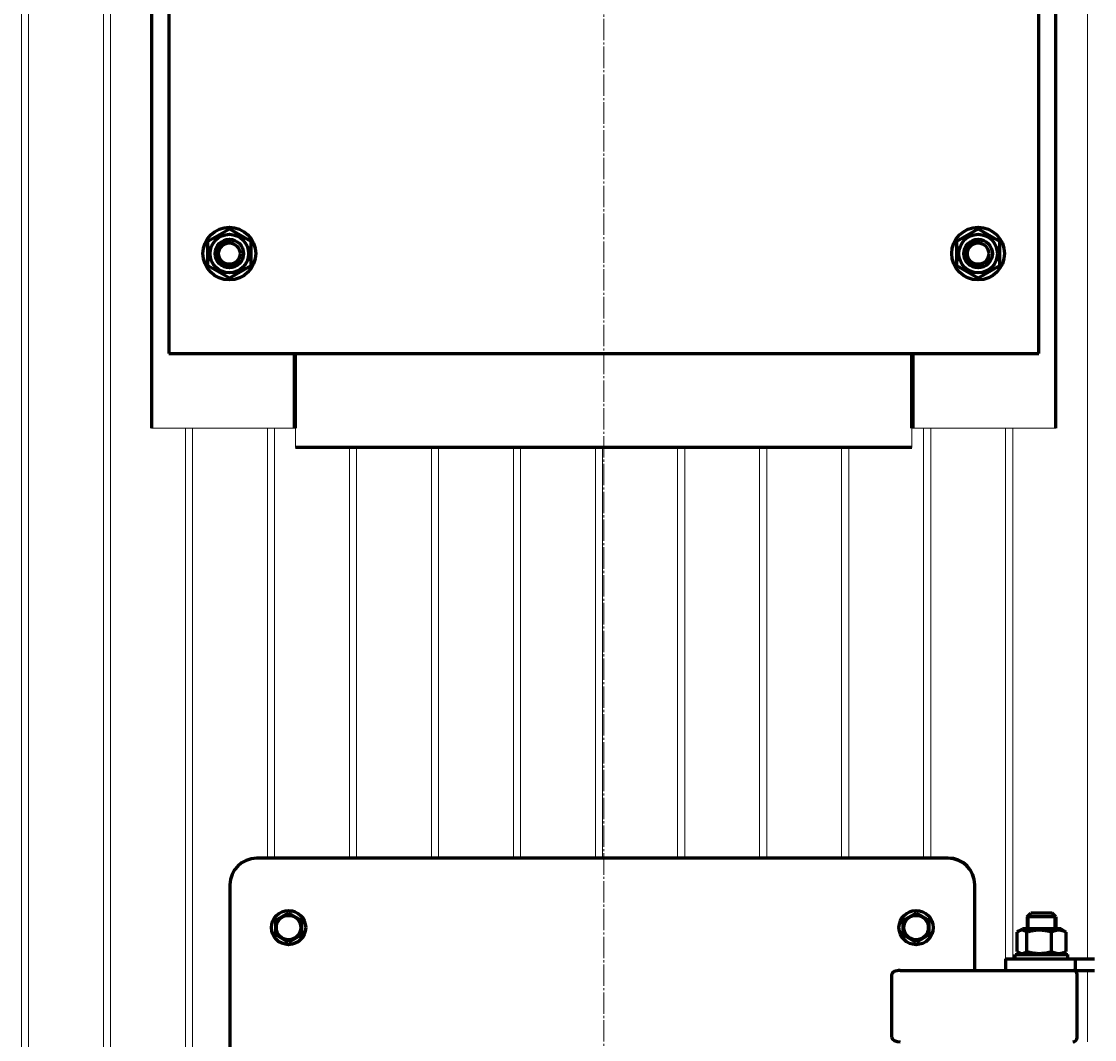
# Model space of a CAD drawing. Units: millimetres. Extents: x -585 to 6882, y -3091 to 2953.
# Drawn here: x 4977 to 5729, y 771 to 1485 of the extents above; entities that cross this region are included whole.
import ezdxf

# ---------------------------------------------------------------- set-up
doc = ezdxf.new("R2010")
doc.units = ezdxf.units.MM
for name, pattern in [('K5LT_AXLED', [19.5, 15, -1.5, 1.5, -1.5]), ('K5LT_BASIC', [0]), ('K5LT_THIN', [0])]:
    doc.linetypes.add(name, pattern=pattern)
doc.styles.add('KDIMTEXTSTYLE', font='GOST_AU.SHX', dxfattribs={"width": 0.96, "oblique": 15, "height": 5})
doc.dimstyles.new('KDIMSTYLE (1.00)', dxfattribs={"dimtxt": 5, "dimasz": 1, "dimexe": 2, "dimexo": 0, "dimgap": 1, "dimtad": 1, "dimtxsty": 'KDIMTEXTSTYLE', "dimsah": 1, "dimcen": 0, "dimdle": 1, "dimadec": 0, "dimazin": 0, "dimtfac": 0.667, "dimtmove": 0, "dimatfit": 3, "dimfxl": 1, "dimtvp": 1, "dimtolj": 1, "dimtzin": 0, "dimarcsym": 0})

# ---------------------------------------------------------------- blocks, each defined once
blk = doc.blocks.new('KDIMARROW_01')
blk.add_hatch(color=0).paths.add_polyline_path([(0, 0), (-5, 0.66), (-4.5, 0), (-5, -0.66)])
at = {"color": 0, "linetype": 'K5LT_THIN', "lineweight": 18}
for p, q in [((-4.5, 0), (-5, 0.66)), ((-5, 0.66), (0, 0)), ((0, 0), (-5, -0.66)), ((-5, -0.66), (-4.5, 0)), ((0, 0), (-1, 0))]:
    blk.add_line(p, q, dxfattribs=at)

msp = doc.modelspace()

# ---------------------------------------------------------------- linework, layer by layer
at = {"color": 7, "linetype": 'K5LT_THIN', "lineweight": 18}
for p, q in [((4976.75, 268), (4976.75, 2458)), ((4981.75, 268), (4981.75, 2458)), ((5034.25, 268), (5034.25, 2458)), ((5039.25, 268), (5039.25, 2458)), ((5724.25, 828), (5724.25, 2458)), ((5068, 1860), (5068, 1200)), ((5702, 1200), (5702, 1860)), ((5068, 1200), (5091.75, 1200)), ((5091.75, 1200), (5096.75, 1200)), ((5091.75, 706.916), (5091.75, 1200)), ((5096.75, 1200), (5149.25, 1200)), ((5096.75, 706.741), (5096.75, 1200)), ((5149.25, 898.686), (5149.25, 1200)), ((5149.25, 1200), (5154.25, 1200)), ((5154.25, 898.686), (5154.25, 1200)), ((5154.25, 1200), (5169, 1200)), ((5169, 1200), (5169, 1186.5)), ((5601, 1186.5), (5601, 1200)), ((5601, 1200), (5609.25, 1200)), ((5609.25, 898.686), (5609.25, 1200)), ((5609.25, 1200), (5614.25, 1200)), ((5614.25, 898.686), (5614.25, 1200)), ((5614.25, 1200), (5666.75, 1200)), ((5666.75, 1200), (5671.75, 1200)), ((5666.75, 820), (5666.75, 1200)), ((5671.75, 1200), (5702, 1200)), ((5671.75, 828), (5671.75, 1200)), ((5169, 1186.5), (5206.75, 1186.5)), ((5206.75, 898.686), (5206.75, 1186.5)), ((5206.75, 1186.5), (5211.75, 1186.5)), ((5211.75, 898.686), (5211.75, 1186.5)), ((5211.75, 1186.5), (5264.25, 1186.5)), ((5264.25, 898.686), (5264.25, 1186.5)), ((5264.25, 1186.5), (5269.25, 1186.5)), ((5269.25, 898.686), (5269.25, 1186.5)), ((5269.25, 1186.5), (5321.75, 1186.5)), ((5321.75, 898.686), (5321.75, 1186.5)), ((5321.75, 1186.5), (5326.75, 1186.5)), ((5326.75, 898.686), (5326.75, 1186.5)), ((5326.75, 1186.5), (5379.25, 1186.5)), ((5379.25, 898.686), (5379.25, 1186.5)), ((5379.25, 1186.5), (5384.25, 1186.5)), ((5384.25, 898.686), (5384.25, 1186.5)), ((5384.25, 1186.5), (5436.75, 1186.5)), ((5436.75, 898.686), (5436.75, 1186.5)), ((5436.75, 1186.5), (5441.75, 1186.5)), ((5441.75, 898.686), (5441.75, 1186.5)), ((5441.75, 1186.5), (5494.25, 1186.5)), ((5494.25, 898.686), (5494.25, 1186.5)), ((5494.25, 1186.5), (5499.25, 1186.5)), ((5499.25, 898.686), (5499.25, 1186.5)), ((5499.25, 1186.5), (5551.75, 1186.5)), ((5551.75, 898.686), (5551.75, 1186.5)), ((5551.75, 1186.5), (5556.75, 1186.5)), ((5556.75, 898.686), (5556.75, 1186.5)), ((5556.75, 1186.5), (5601, 1186.5)), ((5149.25, 898.686), (5141.52, 898.686)), ((5154.25, 898.686), (5149.25, 898.686)), ((5153.071, 898.586), (5153.071, 898.686)), ((5211.75, 898.686), (5206.75, 898.686)), ((5207.929, 898.686), (5207.929, 898.586)), ((5264.25, 898.686), (5211.75, 898.686)), ((5269.25, 898.686), (5264.25, 898.686)), ((5268.071, 898.586), (5268.071, 898.686)), ((5326.75, 898.686), (5321.75, 898.686)), ((5322.929, 898.686), (5322.929, 898.586)), ((5379.25, 898.686), (5326.75, 898.686)), ((5384.25, 898.686), (5379.25, 898.686)), ((5383.071, 898.586), (5383.071, 898.686)), ((5441.75, 898.686), (5436.75, 898.686)), ((5437.929, 898.686), (5437.929, 898.586)), ((5494.25, 898.686), (5441.75, 898.686)), ((5499.25, 898.686), (5494.25, 898.686)), ((5498.071, 898.586), (5498.071, 898.686)), ((5556.75, 898.686), (5551.75, 898.686)), ((5552.929, 898.686), (5552.929, 898.586)), ((5609.25, 898.686), (5556.75, 898.686)), ((5614.25, 898.686), (5609.25, 898.686)), ((5613.071, 898.586), (5613.071, 898.686)), ((5122.834, 880), (5122.834, 731)), ((5683.353, 857.5), (5683.353, 858.853)), ((5700.647, 857.5), (5700.647, 858.853)), ((5683.353, 857.5), (5683.353, 849)), ((5700.647, 857.5), (5700.647, 849)), ((5724.25, 770), (5724.25, 820))]:
    msp.add_line(p, q, dxfattribs=at)
at = {"color": 30, "linetype": 'K5LT_AXLED', "lineweight": 18, "true_color": 0xff8000}
msp.add_line((5385, -68.438), (5385, 1814.5), dxfattribs=at)
at = {"color": 5, "linetype": 'K5LT_BASIC', "lineweight": 60, "true_color": 0x0000ff}
for p, q in [((5080, 1812.5), (5080, 1252.5)), ((5690, 1252.5), (5690, 1812.5)), ((5068.031, 1731.5), (5068.031, 1200)), ((5701.969, 1200), (5701.969, 1731.5)), ((5107.5, 1331.16), (5122.5, 1339.821)), ((5122.5, 1339.821), (5137.5, 1331.16)), ((5632.5, 1331.161), (5647.5, 1339.821)), ((5647.5, 1339.821), (5662.5, 1331.16)), ((5107.5, 1313.84), (5107.5, 1331.16)), ((5137.5, 1331.16), (5137.5, 1313.84)), ((5632.5, 1313.84), (5632.5, 1331.161)), ((5662.5, 1331.16), (5662.5, 1313.839)), ((5122.5, 1305.179), (5107.5, 1313.84)), ((5137.5, 1313.84), (5122.5, 1305.179)), ((5647.5, 1305.179), (5632.5, 1313.84)), ((5662.5, 1313.839), (5647.5, 1305.179)), ((5068, 1278), (5068.031, 1278)), ((5701.969, 1278), (5702, 1278)), ((5080, 1252.5), (5690, 1252.5)), ((5168, 1252.5), (5168, 1200)), ((5169, 1200), (5169, 1252.5)), ((5601, 1200), (5601, 1252.5)), ((5602, 1200), (5602, 1252.5)), ((5601, 1186.531), (5169, 1186.531)), ((5285, 1186.5), (5285, 1186.531)), ((5485, 1186.5), (5485, 1186.531)), ((5626.52, 898.586), (5141.52, 898.586)), ((5211.75, 898.686), (5149.25, 898.686)), ((5326.75, 898.686), (5264.25, 898.686)), ((5441.75, 898.686), (5379.25, 898.686)), ((5556.75, 898.686), (5494.25, 898.686)), ((5626.52, 898.686), (5609.25, 898.686)), ((5122.934, 880), (5122.934, 731)), ((5645.105, 820), (5645.105, 880)), ((5645.206, 820), (5645.206, 880)), ((5155.02, 855.196), (5164.02, 860.392)), ((5164.02, 860.392), (5173.02, 855.196)), ((5165.239, 859.688), (5165.333, 859.727)), ((5165.333, 859.727), (5165.807, 859.361)), ((5595.021, 855.195), (5604.021, 860.391)), ((5604.021, 860.391), (5613.021, 855.195)), ((5682, 857.5), (5684.5, 860)), ((5693.7, 860), (5684.5, 860)), ((5699.5, 860), (5693.7, 860)), ((5702, 857.5), (5699.5, 860)), ((5155.02, 844.804), (5155.02, 855.196)), ((5156.239, 855.9), (5156.253, 856.001)), ((5156.253, 856.001), (5156.807, 856.228)), ((5173.02, 855.196), (5173.02, 844.804)), ((5173.02, 853.788), (5173.1, 853.726)), ((5173.1, 853.726), (5173.02, 853.133)), ((5595.021, 844.803), (5595.021, 855.195)), ((5613.021, 855.195), (5613.021, 844.803)), ((5682, 857.5), (5682, 849)), ((5694.267, 857.5), (5682, 857.5)), ((5702, 857.5), (5694.267, 857.5)), ((5702, 857.5), (5702, 849)), ((5154.94, 846.274), (5155.02, 846.867)), ((5155.02, 846.212), (5154.94, 846.274)), ((5164.02, 839.608), (5155.02, 844.804)), ((5173.02, 844.804), (5164.02, 839.608)), ((5171.787, 843.999), (5171.233, 843.772)), ((5171.8, 844.1), (5171.787, 843.999)), ((5604.021, 839.607), (5595.021, 844.803)), ((5613.021, 844.803), (5604.021, 839.607)), ((5674.781, 833.206), (5674.781, 846.794)), ((5675.608, 847.33), (5678.5, 849)), ((5705.5, 849), (5678.5, 849)), ((5681.767, 833.206), (5681.767, 846.794)), ((5698.985, 833.206), (5698.985, 846.794)), ((5708.392, 847.33), (5705.5, 849)), ((5709.219, 833.206), (5709.219, 846.794)), ((5162.707, 840.273), (5162.233, 840.639)), ((5162.8, 840.312), (5162.707, 840.273)), ((5667, 820), (5667, 828)), ((5667, 828), (5715.778, 828)), ((5673.5, 828), (5673.5, 831)), ((5673.5, 831), (5710.5, 831)), ((5678.5, 831), (5675.608, 832.67)), ((5705.5, 831), (5708.392, 832.67)), ((5710.5, 828), (5710.5, 831)), ((5715.778, 820), (5715.778, 828)), ((5715.778, 828), (5729, 828)), ((5587, 773), (5587, 817)), ((5592.954, 820), (5647.811, 820)), ((5647.811, 820), (5680.126, 820)), ((5680.126, 820), (5715.778, 820)), ((5715.778, 820), (5729, 820)), ((5717, 773), (5717, 817))]:
    msp.add_line(p, q, dxfattribs=at)
for centre, radius in [((5122.5, 1322.5), 18.5), ((5647.5, 1322.5), 18.5), ((5122.5, 1322.5), 13.5), ((5122.5, 1322.5), 10), ((5647.5, 1322.5), 13.5), ((5647.5, 1322.5), 10), ((5122.5, 1322.5), 7.5), ((5647.5, 1322.5), 7.5), ((5164.02, 850), 12), ((5164.02, 850), 8.55), ((5604.021, 849.999), 12), ((5604.021, 849.999), 8.55)]:
    msp.add_circle(centre, radius, dxfattribs=at)
at = {"color": 7, "linetype": 'K5LT_THIN', "lineweight": 18}
for centre, radius, start, end in [((5122.5, 1322.5), 8.647, 70, 340), ((5647.5, 1322.5), 8.647, 70, 340), ((5141.52, 880), 18.686, 90, 180)]:
    msp.add_arc(centre, radius, start, end, dxfattribs=at)
at = {"color": 5, "linetype": 'K5LT_BASIC', "lineweight": 60, "true_color": 0x0000ff}
for centre, radius, start, end in [((5141.52, 880), 18.586, 90, 180), ((5626.52, 880), 18.686, 0, 90), ((5626.52, 880), 18.586, 0, 90), ((5714, 817), 3, 0, 90), ((5714, 773), 3, 270, 0)]:
    msp.add_arc(centre, radius, start, end, dxfattribs=at)
for centre, start_param, end_param in [((5592.954, 817), 1.5707963, 3.1415927), ((5592.954, 773), 3.1415927, 4.712389)]:
    msp.add_ellipse(centre, major_axis=(5.954, 0), ratio=0.503871, start_param=start_param, end_param=end_param, dxfattribs=at)
for points in [[(5675.607, 847.33), (5675.33, 847.17), (5675.054, 846.99), (5674.781, 846.794)], [(5708.393, 847.33), (5708.67, 847.17), (5708.946, 846.99), (5709.219, 846.794)], [(5674.781, 833.206), (5675.055, 833.01), (5675.33, 832.83), (5675.608, 832.67)], [(5709.219, 833.206), (5708.945, 833.01), (5708.67, 832.83), (5708.392, 832.67)]]:
    msp.add_open_spline(points, degree=3, dxfattribs=at)
for points, knots in [([(5681.767, 846.794), (5681.374, 847.076), (5680.78, 847.448), (5680.029, 847.787), (5679.54, 847.953), (5679.122, 848.055), (5678.722, 848.116), (5678.326, 848.14), (5677.921, 848.126), (5677.513, 848.072), (5677.107, 847.98), (5676.641, 847.833), (5676.14, 847.621), (5675.776, 847.427), (5675.607, 847.33)], [0, 0, 0, 0, 2.9538421, 4.4126678, 5.5024387, 6.5156404, 7.4385194, 8.3948651, 9.3745442, 10.3609517, 11.3409368, 12.3130045, 13.7531082, 15, 15, 15, 15]), ([(5698.985, 846.794), (5698.128, 847.043), (5696.791, 847.388), (5695.131, 847.712), (5694.155, 847.864), (5693.314, 847.971), (5692.467, 848.055), (5691.48, 848.116), (5690.503, 848.14), (5689.505, 848.126), (5688.5, 848.072), (5687.5, 847.98), (5686.512, 847.854), (5685.377, 847.669), (5683.788, 847.345), (5682.537, 847.018), (5681.767, 846.794)], [0, 0, 0, 0, 2.6055268, 4.0208495, 4.9336382, 5.4848811, 6.4948498, 7.414784, 8.3680781, 9.3446312, 10.3278912, 11.3047493, 12.2737152, 13.232361, 14.6559841, 17, 17, 17, 17]), ([(5709.219, 846.794), (5708.643, 847.076), (5707.773, 847.448), (5706.673, 847.787), (5705.957, 847.953), (5705.345, 848.055), (5704.758, 848.116), (5704.178, 848.14), (5703.584, 848.126), (5702.987, 848.072), (5702.393, 847.98), (5701.709, 847.833), (5700.565, 847.502), (5699.628, 847.108), (5698.985, 846.794)], [0, 0, 0, 0, 2.5980148, 3.8811067, 4.839601, 5.7307498, 6.5424565, 7.3835983, 8.2452629, 9.1128452, 9.9747788, 10.8297487, 12.0963739, 15, 15, 15, 15]), ([(5675.608, 832.67), (5675.825, 832.545), (5676.218, 832.341), (5676.69, 832.153), (5677.082, 832.029), (5677.426, 831.945), (5677.826, 831.884), (5678.222, 831.86), (5678.627, 831.874), (5679.035, 831.928), (5679.441, 832.02), (5679.907, 832.167), (5680.689, 832.498), (5681.328, 832.892), (5681.767, 833.206)], [0, 0, 0, 0, 1.6068878, 2.8950127, 3.4480202, 4.4612219, 5.3841009, 6.3404466, 7.3201257, 8.3065332, 9.2865183, 10.258586, 11.6986897, 15, 15, 15, 15]), ([(5681.767, 833.206), (5682.624, 832.957), (5683.961, 832.612), (5685.621, 832.288), (5686.597, 832.136), (5687.438, 832.029), (5688.285, 831.945), (5689.272, 831.884), (5690.249, 831.86), (5691.247, 831.874), (5692.252, 831.928), (5693.252, 832.02), (5694.24, 832.146), (5695.375, 832.331), (5696.964, 832.655), (5698.215, 832.982), (5698.985, 833.206)], [0, 0, 0, 0, 2.6055268, 4.0208495, 4.9336382, 5.4848811, 6.4948498, 7.414784, 8.3680781, 9.3446312, 10.3278912, 11.3047493, 12.2737152, 13.232361, 14.6559841, 17, 17, 17, 17]), ([(5698.985, 833.206), (5699.561, 832.924), (5700.431, 832.552), (5701.531, 832.213), (5702.247, 832.047), (5702.859, 831.945), (5703.446, 831.884), (5704.026, 831.86), (5704.62, 831.874), (5705.217, 831.928), (5705.811, 832.02), (5706.495, 832.167), (5707.64, 832.498), (5708.576, 832.892), (5709.219, 833.206)], [0, 0, 0, 0, 2.5980148, 3.8811067, 4.839601, 5.7307498, 6.5424565, 7.3835983, 8.2452629, 9.1128452, 9.9747788, 10.8297487, 12.0963739, 15, 15, 15, 15])]:
    msp.add_open_spline(points, degree=3, knots=knots, dxfattribs=at)

# ---------------------------------------------------------------- dimensions: what is measured, and where the dimension line sits
at = {"color": 7}
msp.add_linear_dim(base=(6880, -30), p1=(5533.282, 2684), p2=(6495, -30), angle=90, location=(6880, 1327), text='\\H5.0;\\W0.965;\\Q15;\\Q15;\\H100.00;2714\\H5.0;\\W0.965;\\Q15;', dimstyle='KDIMSTYLE (1.00)', override={"dimexo": 0, "dimblk1": 'KDIMARROW_01', "dimblk2": 'KDIMARROW_01', "dimse1": 0, "dimse2": 0, "dimclrt": 7, "dimtolj": 1}, dxfattribs=at).render()

doc.saveas('drawing.dxf')
